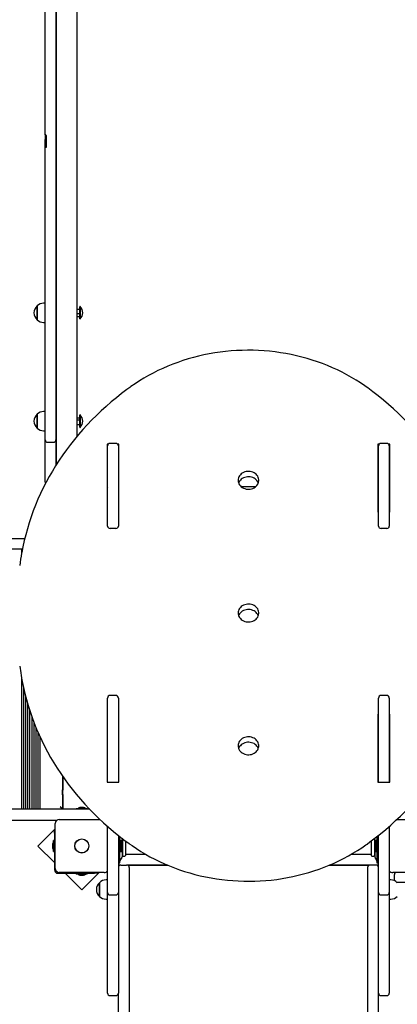
# Model space of a CAD drawing. Units: millimetres. Extents: x 2.65 to 11.97, y 1.97 to 11.93.
# Drawn here: x 6.06 to 6.79, y 5.47 to 7.38 of the extents above; entities that cross this region are included whole.
import ezdxf

# ---------------------------------------------------------------- set-up
doc = ezdxf.new("R2010")
doc.units = ezdxf.units.MM
doc.header["$LTSCALE"] = 70
doc.header["$PDSIZE"] = -1
doc.linetypes.add('SLD-Сплошная', pattern=[0])
doc.styles.get("Standard").update_dxf_attribs({"font": 'isocpeui.ttf'})
doc.dimstyles.new('ISO-25', dxfattribs={"dimtxt": 2.5, "dimasz": 2.5, "dimexe": 1.25, "dimexo": 0.625, "dimtad": 1, "dimtxsty": 'Standard', "dimcen": 2.5, "dimadec": 0, "dimazin": 0, "dimtfac": 1, "dimtmove": 0, "dimatfit": 3, "dimfxl": 1, "dimarcsym": 0})

# ---------------------------------------------------------------- blocks, each defined once
blk = doc.blocks.new('_D_5')
at = {"color": 0, "lineweight": -2, "transparency": 16777216}
for p, q in [((3.9171, 5.8299), (3.9171, 1.9729)), ((11.3911, 5.6419), (11.3911, 1.9729)), ((11.1811, 2.0429), (4.1271, 2.0429))]:
    blk.add_line(p, q, dxfattribs=at)
at = {"color": 0, "transparency": 16777216}
for points in [[(4.1271, 2.0779), (4.1271, 2.0079), (3.9171, 2.0429)], [(11.1811, 2.0779), (11.1811, 2.0079), (11.3911, 2.0429)]]:
    blk.add_solid(points, dxfattribs=at)
at = {"layer": 'Defpoints', "color": 0, "transparency": 16777216}
for p in [(3.9171, 5.8299), (11.3911, 5.6419), (3.9171, 2.0429)]:
    blk.add_point(p, dxfattribs=at)
at = {"color": 0, "transparency": 16777216, "insert": (7.6541, 2.3949), "char_height": 0.21, "attachment_point": 2}
blk.add_mtext('7,47м', dxfattribs=at)
blk = doc.blocks.new('_D_6')
at = {"color": 0, "lineweight": -2, "transparency": 16777216}
for p, q in [((9.8191, 10.9099), (11.9736, 10.9099)), ((11.9036, 2.7029), (11.9036, 10.6999)), ((6.7731, 2.4929), (11.9736, 2.4929))]:
    blk.add_line(p, q, dxfattribs=at)
at = {"color": 0, "transparency": 16777216}
for points in [[(11.8686, 10.6999), (11.9386, 10.6999), (11.9036, 10.9099)], [(11.8686, 2.7029), (11.9386, 2.7029), (11.9036, 2.4929)]]:
    blk.add_solid(points, dxfattribs=at)
at = {"layer": 'Defpoints', "color": 0, "transparency": 16777216}
for p in [(9.8191, 10.9099), (11.9036, 10.9099), (6.7731, 2.4929)]:
    blk.add_point(p, dxfattribs=at)
at = {"color": 0, "transparency": 16777216, "insert": (11.5516, 6.7014), "char_height": 0.21, "attachment_point": 2, "rotation": 90}
blk.add_mtext('8,42м', dxfattribs=at)
blk = doc.blocks.new('*D15')
at = {"color": 0, "lineweight": -2, "transparency": 16777216}
for p, q in [((5.4171, 6.3654), (5.4171, 11.6325)), ((9.8911, 5.6984), (9.8911, 11.6325)), ((5.6271, 11.5625), (9.6811, 11.5625))]:
    blk.add_line(p, q, dxfattribs=at)
at = {"color": 0, "transparency": 16777216}
for points in [[(5.6271, 11.5975), (5.6271, 11.5275), (5.4171, 11.5625)], [(9.6811, 11.5975), (9.6811, 11.5275), (9.8911, 11.5625)]]:
    blk.add_solid(points, dxfattribs=at)
at = {"layer": 'Defpoints', "color": 0, "transparency": 16777216}
for p in [(9.8911, 11.5625), (5.4171, 6.3654), (9.8911, 5.6984)]:
    blk.add_point(p, dxfattribs=at)
at = {"color": 0, "transparency": 16777216, "insert": (7.6541, 11.7885), "char_height": 0.21, "attachment_point": 5}
blk.add_mtext('4,47м', dxfattribs=at)
blk = doc.blocks.new('*D16')
at = {"color": 0, "lineweight": -2, "transparency": 16777216}
for p, q in [((6.4821, 9.4099), (2.9459, 9.4099)), ((3.0159, 9.1999), (3.0159, 4.7029)), ((6.2586, 4.4929), (2.9459, 4.4929))]:
    blk.add_line(p, q, dxfattribs=at)
at = {"color": 0, "transparency": 16777216}
for points in [[(2.9809, 9.1999), (3.0509, 9.1999), (3.0159, 9.4099)], [(2.9809, 4.7029), (3.0509, 4.7029), (3.0159, 4.4929)]]:
    blk.add_solid(points, dxfattribs=at)
at = {"layer": 'Defpoints', "color": 0, "transparency": 16777216}
for p in [(6.4821, 9.4099), (3.0159, 4.4929), (6.2586, 4.4929)]:
    blk.add_point(p, dxfattribs=at)
at = {"color": 0, "transparency": 16777216, "insert": (2.7899, 6.9514), "char_height": 0.21, "attachment_point": 5, "rotation": 90}
blk.add_mtext('4,92м', dxfattribs=at)

msp = doc.modelspace()

# ---------------------------------------------------------------- linework, layer by layer
at = {"color": 7, "linetype": 'SLD-Сплошная', "lineweight": 25}
for p, q in [((6.1281, 6.5192), (6.1281, 7.5466)), ((6.1681, 6.5738), (6.1681, 7.5444)), ((6.1061, 7.1896), (6.1061, 7.4247)), ((6.1271, 7.4247), (6.1271, 7.1896)), ((6.1061, 7.1611), (6.1061, 7.1896)), ((6.1271, 7.1896), (6.1271, 7.1611)), ((6.1061, 7.158), (6.1061, 7.1611)), ((6.1061, 7.1578), (6.1061, 7.158)), ((6.1061, 7.1575), (6.1061, 7.1578)), ((6.107, 7.1578), (6.1061, 7.1578)), ((6.1072, 7.1575), (6.1061, 7.1575)), ((6.1061, 7.1574), (6.1061, 7.1575)), ((6.1061, 7.1574), (6.1072, 7.1574)), ((6.1061, 7.1574), (6.1061, 7.1528)), ((6.1081, 7.1564), (6.1081, 7.133)), ((6.1271, 7.1611), (6.1271, 7.1339)), ((6.1081, 7.1528), (6.1061, 7.1528)), ((6.1061, 7.1528), (6.1061, 7.1485)), ((6.1081, 7.1485), (6.1061, 7.1485)), ((6.1061, 7.1441), (6.1061, 7.1485)), ((6.1061, 7.1339), (6.1061, 7.1441)), ((6.1061, 7.0826), (6.1061, 7.1339)), ((6.1068, 7.1332), (6.1068, 7.1333)), ((6.1081, 7.133), (6.1068, 7.1332)), ((6.1081, 7.1332), (6.1068, 7.1332)), ((6.1081, 7.133), (6.1081, 7.133)), ((6.1271, 7.1339), (6.1271, 7.0826)), ((6.1061, 6.9024), (6.1061, 7.0826)), ((6.1271, 7.0826), (6.1271, 6.9024)), ((6.1061, 6.7535), (6.1061, 6.9024)), ((6.1271, 6.9024), (6.1271, 6.7535)), ((6.1061, 6.8315), (6.1031, 6.8315)), ((6.0906, 6.8017), (6.0906, 6.8262)), ((6.0906, 6.8262), (6.0906, 6.8224)), ((6.0906, 6.8224), (6.0906, 6.7995)), ((6.1281, 6.8179), (6.1271, 6.8179)), ((6.1681, 6.8192), (6.1686, 6.8198)), ((6.1686, 6.8198), (6.1681, 6.8194)), ((6.1686, 6.8116), (6.1681, 6.8122)), ((6.1681, 6.8111), (6.1686, 6.8116)), ((6.1686, 6.8198), (6.1719, 6.8198)), ((6.1686, 6.8116), (6.1719, 6.8116)), ((6.1735, 6.8249), (6.1731, 6.8245)), ((6.1731, 6.8013), (6.1731, 6.8245)), ((6.1741, 6.8249), (6.1735, 6.8249)), ((6.1735, 6.8249), (6.1735, 6.8106)), ((6.1735, 6.8106), (6.1735, 6.8009)), ((6.1741, 6.8249), (6.1741, 6.8106)), ((6.1741, 6.8106), (6.1741, 6.8009)), ((6.0906, 6.7995), (6.0906, 6.8017)), ((6.1031, 6.7943), (6.1061, 6.7943)), ((6.1271, 6.8079), (6.1281, 6.8079)), ((6.1686, 6.8059), (6.1681, 6.8063)), ((6.1686, 6.8059), (6.1719, 6.8059)), ((6.1731, 6.8013), (6.1735, 6.8009)), ((6.1735, 6.8009), (6.1741, 6.8009)), ((6.1061, 6.5666), (6.1061, 6.7535)), ((6.1271, 6.7535), (6.1271, 6.5666)), ((6.1061, 6.6215), (6.1031, 6.6215)), ((6.0906, 6.5973), (6.0906, 6.6162)), ((6.0906, 6.6162), (6.0906, 6.6159)), ((6.0906, 6.6159), (6.0906, 6.5895)), ((6.1281, 6.6079), (6.1271, 6.6079)), ((6.1681, 6.6091), (6.1686, 6.6095)), ((6.1686, 6.6055), (6.1681, 6.6058)), ((6.1681, 6.6047), (6.1686, 6.6055)), ((6.1686, 6.6095), (6.1719, 6.6095)), ((6.1686, 6.6055), (6.1719, 6.6055)), ((6.1735, 6.6149), (6.1731, 6.6145)), ((6.1731, 6.5913), (6.1731, 6.6145)), ((6.1741, 6.6149), (6.1735, 6.6149)), ((6.1735, 6.6149), (6.1735, 6.6073)), ((6.1735, 6.6073), (6.1735, 6.5909)), ((6.1741, 6.6149), (6.1741, 6.6073)), ((6.1741, 6.6073), (6.1741, 6.5909)), ((6.0906, 6.5895), (6.0906, 6.5973)), ((6.1031, 6.5843), (6.1061, 6.5843)), ((6.1271, 6.5979), (6.1281, 6.5979)), ((6.1686, 6.5963), (6.1681, 6.597)), ((6.1681, 6.5966), (6.1686, 6.5963)), ((6.1686, 6.5963), (6.1719, 6.5963)), ((6.1731, 6.5913), (6.1735, 6.5909)), ((6.1735, 6.5909), (6.1741, 6.5909)), ((6.1061, 6.5075), (6.1061, 6.5666)), ((6.1271, 6.5666), (6.1271, 6.5175)), ((6.1111, 6.5622), (6.1221, 6.5622)), ((6.2286, 6.5585), (6.2261, 6.5585)), ((6.2261, 6.5585), (6.2261, 6.4269)), ((6.2271, 6.548), (6.2261, 6.548)), ((6.2271, 6.3996), (6.2271, 6.5549)), ((6.2431, 6.5599), (6.2321, 6.5599)), ((6.2491, 6.5585), (6.2466, 6.5585)), ((6.2481, 6.5549), (6.2481, 6.3996)), ((6.2491, 6.548), (6.2481, 6.548)), ((6.2491, 6.4269), (6.2491, 6.5585)), ((6.7536, 6.5585), (6.7511, 6.5585)), ((6.7511, 6.5585), (6.7511, 6.4269)), ((6.7521, 6.548), (6.7511, 6.548)), ((6.7521, 6.3996), (6.7521, 6.5549)), ((6.7681, 6.5599), (6.7571, 6.5599)), ((6.7741, 6.5585), (6.7716, 6.5585)), ((6.7731, 6.5549), (6.7731, 6.3996)), ((6.7741, 6.548), (6.7731, 6.548)), ((6.7741, 6.4269), (6.7741, 6.5585)), ((6.1061, 6.4853), (6.1061, 6.5075)), ((6.2261, 6.4969), (6.2271, 6.4969)), ((6.2481, 6.4969), (6.2491, 6.4969)), ((6.7511, 6.4969), (6.7521, 6.4969)), ((6.7731, 6.4969), (6.7741, 6.4969)), ((6.2271, 6.4759), (6.2261, 6.4759)), ((6.2491, 6.4759), (6.2481, 6.4759)), ((6.5139, 6.4759), (6.4863, 6.4759)), ((6.7521, 6.4759), (6.7511, 6.4759)), ((6.7741, 6.4759), (6.7731, 6.4759)), ((6.2481, 6.4629), (6.2491, 6.4629)), ((6.7511, 6.4629), (6.7521, 6.4629)), ((6.2491, 6.4365), (6.2481, 6.4365)), ((6.7521, 6.4365), (6.7511, 6.4365)), ((6.2261, 6.4269), (6.2271, 6.4269)), ((6.2481, 6.4269), (6.2491, 6.4269)), ((6.7511, 6.4269), (6.7521, 6.4269)), ((6.7731, 6.4269), (6.7741, 6.4269)), ((6.2431, 6.3952), (6.2321, 6.3952)), ((6.7681, 6.3952), (6.7571, 6.3952)), ((5.4221, 6.3759), (6.0666, 6.3759)), ((6.0619, 6.3549), (5.4221, 6.3549)), ((6.0601, 6.3549), (6.0601, 6.3444)), ((6.0601, 6.1075), (6.0601, 5.8509)), ((6.0641, 6.0869), (6.0641, 5.8509)), ((6.0681, 6.0703), (6.0681, 5.8509)), ((6.2431, 6.0715), (6.2321, 6.0715)), ((6.7681, 6.0715), (6.7571, 6.0715)), ((6.0721, 6.0557), (6.0721, 5.8509)), ((6.2271, 5.9038), (6.2271, 6.0665)), ((6.2481, 6.0665), (6.2481, 5.9038)), ((6.7521, 5.9038), (6.7521, 6.0665)), ((6.7731, 6.0665), (6.7731, 5.9038)), ((6.0761, 6.0427), (6.0761, 5.8509)), ((6.0801, 6.0309), (6.0801, 5.8509)), ((6.2271, 6.0355), (6.2261, 6.0355)), ((6.2261, 6.0355), (6.2261, 5.9038)), ((6.2491, 6.0355), (6.2481, 6.0355)), ((6.2491, 5.9038), (6.2491, 6.0355)), ((6.7521, 6.0355), (6.7511, 6.0355)), ((6.7511, 6.0355), (6.7511, 5.9038)), ((6.7741, 6.0355), (6.7731, 6.0355)), ((6.7741, 5.9038), (6.7741, 6.0355)), ((6.0841, 6.0201), (6.0841, 5.8509)), ((6.0881, 6.01), (6.0881, 5.8509)), ((6.2271, 6.025), (6.2261, 6.025)), ((6.2491, 6.025), (6.2481, 6.025)), ((6.7521, 6.025), (6.7511, 6.025)), ((6.7741, 6.025), (6.7731, 6.025)), ((6.0921, 6.0005), (6.0921, 5.8509)), ((6.0961, 5.9915), (6.0961, 5.8509)), ((6.1401, 5.9147), (6.1401, 5.8881)), ((6.1401, 5.8509), (6.1401, 5.9147)), ((6.2261, 5.9038), (6.2491, 5.9038)), ((6.7511, 5.9038), (6.7741, 5.9038)), ((6.1396, 5.8889), (6.1391, 5.8889)), ((6.1391, 5.8889), (6.1391, 5.8827)), ((6.1391, 5.8827), (6.1391, 5.8789)), ((6.1391, 5.8789), (6.1396, 5.8789)), ((6.1401, 5.888), (6.1396, 5.8889)), ((6.1396, 5.8889), (6.1396, 5.8827)), ((6.1396, 5.8827), (6.1396, 5.8789)), ((6.1396, 5.8789), (6.1401, 5.8797)), ((6.1401, 5.8797), (6.1401, 5.8509)), ((6.1525, 5.8509), (5.4221, 5.8509)), ((6.1401, 5.8509), (6.1351, 5.8559)), ((6.1671, 5.8509), (6.1525, 5.8509)), ((6.1665, 5.8527), (6.1665, 5.8509)), ((6.1665, 5.8527), (6.1878, 5.8527)), ((6.1771, 5.8509), (6.1671, 5.8509)), ((6.1806, 5.8545), (6.1736, 5.8545)), ((6.1925, 5.8509), (6.1771, 5.8509)), ((6.1878, 5.8509), (6.1878, 5.8527)), ((5.4221, 5.8299), (6.1289, 5.8299)), ((6.1256, 5.7364), (6.1256, 5.8234)), ((6.1336, 5.8314), (6.2122, 5.8314)), ((6.7881, 5.8314), (6.8666, 5.8314)), ((6.1256, 5.8132), (6.0922, 5.7798)), ((6.1241, 5.8096), (6.1256, 5.8096)), ((6.1241, 5.8046), (6.1241, 5.8096)), ((6.1241, 5.8046), (6.1241, 5.7339)), ((6.2271, 5.6899), (6.2271, 5.8177)), ((6.2481, 5.8002), (6.2481, 5.6899)), ((6.7521, 5.6899), (6.7521, 5.8002)), ((6.7731, 5.8177), (6.7731, 5.6899)), ((6.1205, 5.7834), (6.1205, 5.7799)), ((6.1241, 5.7905), (6.1223, 5.7905)), ((6.1223, 5.7692), (6.1223, 5.7905)), ((6.2499, 5.7905), (6.2481, 5.7905)), ((6.2499, 5.7905), (6.2499, 5.7692)), ((6.2511, 5.7857), (6.2511, 5.7981)), ((6.2517, 5.7803), (6.2517, 5.7834)), ((6.2521, 5.7828), (6.2517, 5.7828)), ((6.2539, 5.7905), (6.2521, 5.7905)), ((6.2521, 5.7905), (6.2521, 5.7692)), ((6.2539, 5.7905), (6.2539, 5.7692)), ((6.2551, 5.7949), (6.2551, 5.7857)), ((6.2557, 5.7764), (6.2557, 5.7834)), ((6.2561, 5.7942), (6.2561, 5.7799)), ((6.2621, 5.7895), (6.2621, 5.7799)), ((6.7381, 5.7895), (6.7381, 5.7799)), ((6.7441, 5.7942), (6.7441, 5.7799)), ((6.7445, 5.7834), (6.7445, 5.7769)), ((6.7451, 5.7857), (6.7451, 5.7949)), ((6.7481, 5.7905), (6.7463, 5.7905)), ((6.7463, 5.7692), (6.7463, 5.7905)), ((6.7481, 5.7692), (6.7481, 5.7905)), ((6.7485, 5.7828), (6.7481, 5.7828)), ((6.7485, 5.7834), (6.7485, 5.7764)), ((6.7491, 5.7981), (6.7491, 5.7857)), ((6.7521, 5.7905), (6.7503, 5.7905)), ((6.7503, 5.7692), (6.7503, 5.7905)), ((6.0922, 5.7798), (6.1241, 5.7479)), ((6.1205, 5.7799), (6.1205, 5.7764)), ((6.1223, 5.7692), (6.1241, 5.7692)), ((6.2481, 5.7692), (6.2499, 5.7692)), ((6.2511, 5.7552), (6.2511, 5.7741)), ((6.2517, 5.7764), (6.2517, 5.7803)), ((6.2517, 5.777), (6.2521, 5.777)), ((6.2521, 5.7692), (6.2539, 5.7692)), ((6.2551, 5.7741), (6.2551, 5.7589)), ((6.2551, 5.7639), (6.2558, 5.7639)), ((6.2561, 5.7799), (6.2561, 5.7612)), ((6.2621, 5.7799), (6.2621, 5.7612)), ((6.2624, 5.7639), (6.3006, 5.7639)), ((6.6995, 5.7639), (6.7378, 5.7639)), ((6.7381, 5.7799), (6.7381, 5.7612)), ((6.7441, 5.7799), (6.7441, 5.7612)), ((6.7444, 5.7639), (6.7451, 5.7639)), ((6.7445, 5.7769), (6.7445, 5.7764)), ((6.7451, 5.7741), (6.7451, 5.7589)), ((6.7463, 5.7692), (6.7481, 5.7692)), ((6.7481, 5.777), (6.7485, 5.777)), ((6.7491, 5.7741), (6.7491, 5.7552)), ((6.7503, 5.7692), (6.7521, 5.7692)), ((6.2481, 5.7474), (6.2511, 5.7474)), ((6.2531, 5.7429), (6.2481, 5.7429)), ((6.2511, 5.7478), (6.2511, 5.7552)), ((6.2511, 5.7474), (6.2511, 5.7478)), ((6.2517, 5.7525), (6.2539, 5.7553)), ((6.2531, 5.7429), (6.2641, 5.7429)), ((6.343, 5.7429), (6.2641, 5.7429)), ((6.2663, 5.7424), (6.3442, 5.7424)), ((6.277, 5.7429), (6.2761, 5.7424)), ((6.2861, 5.7424), (6.2852, 5.7429)), ((6.656, 5.7424), (6.7339, 5.7424)), ((6.7361, 5.7429), (6.6572, 5.7429)), ((6.715, 5.7429), (6.7141, 5.7424)), ((6.7241, 5.7424), (6.7232, 5.7429)), ((6.7471, 5.7429), (6.7361, 5.7429)), ((6.7463, 5.7553), (6.7485, 5.7525)), ((6.7521, 5.7429), (6.7471, 5.7429)), ((6.7491, 5.7552), (6.7491, 5.7478)), ((6.7491, 5.7478), (6.7491, 5.7474)), ((6.7491, 5.7474), (6.7521, 5.7474)), ((6.1311, 5.7269), (6.2018, 5.7269)), ((6.2206, 5.7284), (6.1336, 5.7284)), ((6.1451, 5.7269), (6.177, 5.6949)), ((6.1665, 5.7269), (6.1665, 5.7251)), ((6.1878, 5.7251), (6.1665, 5.7251)), ((6.1736, 5.7233), (6.1771, 5.7233)), ((6.177, 5.6949), (6.2105, 5.7284)), ((6.1771, 5.7233), (6.1806, 5.7233)), ((6.1878, 5.7251), (6.1878, 5.7269)), ((6.2068, 5.7269), (6.2018, 5.7269)), ((6.2068, 5.7284), (6.2068, 5.7269)), ((6.2691, 5.7379), (6.2691, 5.7029)), ((6.7311, 5.7379), (6.7311, 5.7029)), ((6.8666, 5.7284), (6.7796, 5.7284)), ((6.7831, 5.7139), (6.7831, 5.7249)), ((6.2116, 5.682), (6.2116, 5.7087)), ((6.2116, 5.7087), (6.2116, 5.6954)), ((6.2271, 5.714), (6.2241, 5.714)), ((6.7761, 5.714), (6.7731, 5.714)), ((7.2421, 5.7089), (6.7885, 5.7089)), ((6.2116, 5.6954), (6.2116, 5.682)), ((6.2271, 5.6848), (6.2271, 5.6899)), ((6.2481, 5.6899), (6.2481, 5.6848)), ((6.2691, 5.7029), (6.2691, 5.6624)), ((6.7311, 5.7029), (6.7311, 5.6624)), ((6.7521, 5.6848), (6.7521, 5.6899)), ((6.7731, 5.6899), (6.7731, 5.6848)), ((6.2241, 5.6768), (6.2271, 5.6768)), ((6.2271, 5.496), (6.2271, 5.6848)), ((6.2321, 5.6849), (6.2431, 5.6849)), ((6.2481, 5.6848), (6.2481, 5.496)), ((6.7521, 5.496), (6.7521, 5.6848)), ((6.7571, 5.6849), (6.7681, 5.6849)), ((6.7731, 5.6848), (6.7731, 5.496)), ((6.7731, 5.6768), (6.7761, 5.6768)), ((6.2691, 5.6624), (6.2691, 5.5583)), ((6.7311, 5.6624), (6.7311, 5.5583)), ((6.2691, 5.5583), (6.2691, 5.0219)), ((6.7311, 5.5583), (6.7311, 5.0219)), ((6.2271, 5.4949), (6.2271, 5.496)), ((6.2481, 5.496), (6.2481, 5.4949)), ((6.2481, 5.0219), (6.2481, 5.4949)), ((6.7521, 5.4949), (6.7521, 5.496)), ((6.7521, 5.0219), (6.7521, 5.4949)), ((6.7731, 5.496), (6.7731, 5.4949)), ((6.2321, 5.4899), (6.2431, 5.4899)), ((6.7571, 5.4899), (6.7681, 5.4899))]:
    msp.add_line(p, q, dxfattribs=at)
at = {"color": 7, "linetype": 'SLD-Сплошная', "lineweight": 25, "flags": 128}
for points in [[(6.1061, 7.158), (6.1063, 7.1582), (6.1065, 7.1584)], [(6.1065, 7.1584), (6.1075, 7.157), (6.1081, 7.1564)], [(6.73, 6.6683), (6.7257, 6.6714), (6.7172, 6.6771), (6.7086, 6.6826), (6.6998, 6.6878), (6.6909, 6.6928), (6.6818, 6.6976), (6.6725, 6.7022), (6.663, 6.7065), (6.6534, 6.7105), (6.6437, 6.7144), (6.6339, 6.7179), (6.6239, 6.7212), (6.6138, 6.7243), (6.6037, 6.7271), (6.5934, 6.7296), (6.5831, 6.7319), (6.5726, 6.7339), (6.5622, 6.7356), (6.5516, 6.7371), (6.541, 6.7383), (6.5304, 6.7392), (6.5198, 6.7398), (6.5091, 6.7402), (6.4984, 6.7403), (6.4878, 6.7401), (6.4771, 6.7397), (6.4665, 6.7389), (6.4559, 6.7379), (6.4453, 6.7367), (6.4348, 6.7351), (6.4243, 6.7333), (6.4139, 6.7312), (6.4036, 6.7289), (6.3934, 6.7263), (6.3832, 6.7234), (6.3732, 6.7202), (6.3633, 6.7168), (6.3534, 6.7132), (6.3438, 6.7093), (6.3342, 6.7052), (6.3248, 6.7008), (6.3156, 6.6961), (6.3065, 6.6913), (6.2976, 6.6862), (6.2889, 6.6809), (6.2803, 6.6753), (6.2724, 6.6699), (6.2702, 6.6683)], [(6.2702, 6.6683), (6.2646, 6.6642), (6.2542, 6.6564), (6.2441, 6.6483), (6.2341, 6.6401), (6.2244, 6.6316), (6.2148, 6.623), (6.2056, 6.6142), (6.1965, 6.6052), (6.1877, 6.596), (6.1792, 6.5866), (6.1709, 6.5771), (6.1628, 6.5674), (6.155, 6.5576), (6.1475, 6.5476), (6.1402, 6.5374), (6.1332, 6.5271), (6.1265, 6.5167), (6.1201, 6.5061), (6.1139, 6.4955), (6.108, 6.4847), (6.1024, 6.4737), (6.0971, 6.4627), (6.0921, 6.4516), (6.0874, 6.4404), (6.083, 6.4291), (6.0789, 6.4177), (6.0751, 6.4062), (6.0716, 6.3946), (6.0684, 6.383), (6.0655, 6.3714), (6.0629, 6.3596), (6.0608, 6.3485), (6.0605, 6.347)], [(6.9397, 6.347), (6.9385, 6.3533), (6.9361, 6.365), (6.9334, 6.3767), (6.9304, 6.3884), (6.927, 6.4), (6.9234, 6.4115), (6.9194, 6.4229), (6.9152, 6.4343), (6.9106, 6.4456), (6.9058, 6.4567), (6.9007, 6.4678), (6.8952, 6.4788), (6.8895, 6.4896), (6.8835, 6.5004), (6.8772, 6.511), (6.8706, 6.5215), (6.8638, 6.5319), (6.8567, 6.5421), (6.8493, 6.5522), (6.8417, 6.5621), (6.8337, 6.5719), (6.8256, 6.5815), (6.8172, 6.5909), (6.8085, 6.6002), (6.7996, 6.6093), (6.7904, 6.6182), (6.781, 6.627), (6.7714, 6.6355), (6.7616, 6.6439), (6.7515, 6.652), (6.7413, 6.66), (6.7313, 6.6673), (6.73, 6.6683)], [(6.4801, 6.4884), (6.4803, 6.4861), (6.4808, 6.4838), (6.4817, 6.4816), (6.4829, 6.4796), (6.4844, 6.4776), (6.4862, 6.4759), (6.4882, 6.4744), (6.4905, 6.4732), (6.4929, 6.4722), (6.4955, 6.4715), (6.4981, 6.4711), (6.5008, 6.4711), (6.5034, 6.4713), (6.506, 6.4718), (6.5085, 6.4727), (6.5109, 6.4738), (6.513, 6.4752), (6.5149, 6.4768), (6.5166, 6.4786), (6.518, 6.4806), (6.519, 6.4827), (6.5197, 6.4849), (6.5201, 6.4872), (6.5201, 6.4895), (6.5197, 6.4918), (6.519, 6.4941), (6.518, 6.4962), (6.5166, 6.4982), (6.5149, 6.5), (6.513, 6.5016), (6.5109, 6.503), (6.5085, 6.5041), (6.506, 6.5049), (6.5034, 6.5055), (6.5008, 6.5057), (6.4981, 6.5056), (6.4955, 6.5052), (6.4929, 6.5045), (6.4905, 6.5036), (6.4882, 6.5023), (6.4862, 6.5008), (6.4844, 6.4991), (6.4829, 6.4972), (6.4817, 6.4951), (6.4808, 6.493), (6.4803, 6.4907), (6.4801, 6.4884)], [(6.5192, 6.4831), (6.519, 6.4836), (6.518, 6.4857), (6.5166, 6.4877), (6.5149, 6.4895), (6.513, 6.4911), (6.5109, 6.4925), (6.5085, 6.4936), (6.506, 6.4944), (6.5034, 6.495), (6.5008, 6.4952), (6.4981, 6.4951), (6.4955, 6.4947), (6.4929, 6.494), (6.4905, 6.4931), (6.4882, 6.4918), (6.4862, 6.4903), (6.4844, 6.4886), (6.4829, 6.4867), (6.4817, 6.4846), (6.481, 6.4831)], [(6.2261, 6.4752), (6.2263, 6.475), (6.2271, 6.474)], [(6.7731, 6.474), (6.7739, 6.475), (6.7741, 6.4752)], [(6.4801, 6.2312), (6.4803, 6.2289), (6.4808, 6.2266), (6.4817, 6.2244), (6.4829, 6.2223), (6.4844, 6.2204), (6.4862, 6.2187), (6.4882, 6.2172), (6.4905, 6.216), (6.4929, 6.215), (6.4955, 6.2143), (6.4981, 6.2139), (6.5008, 6.2139), (6.5034, 6.2141), (6.506, 6.2146), (6.5085, 6.2155), (6.5109, 6.2166), (6.513, 6.2179), (6.5149, 6.2196), (6.5166, 6.2214), (6.518, 6.2234), (6.519, 6.2255), (6.5197, 6.2277), (6.5201, 6.23), (6.5201, 6.2323), (6.5197, 6.2346), (6.519, 6.2369), (6.518, 6.239), (6.5166, 6.241), (6.5149, 6.2428), (6.513, 6.2444), (6.5109, 6.2458), (6.5085, 6.2469), (6.506, 6.2477), (6.5034, 6.2483), (6.5008, 6.2485), (6.4981, 6.2484), (6.4955, 6.248), (6.4929, 6.2473), (6.4905, 6.2464), (6.4882, 6.2451), (6.4862, 6.2436), (6.4844, 6.2419), (6.4829, 6.24), (6.4817, 6.2379), (6.4808, 6.2357), (6.4803, 6.2335), (6.4801, 6.2312)], [(6.5192, 6.2259), (6.519, 6.2264), (6.518, 6.2285), (6.5166, 6.2305), (6.5149, 6.2323), (6.513, 6.2339), (6.5109, 6.2353), (6.5085, 6.2364), (6.506, 6.2372), (6.5034, 6.2378), (6.5008, 6.238), (6.4981, 6.2379), (6.4955, 6.2375), (6.4929, 6.2368), (6.4905, 6.2359), (6.4882, 6.2346), (6.4862, 6.2331), (6.4844, 6.2314), (6.4829, 6.2295), (6.4817, 6.2274), (6.481, 6.2259)], [(6.0568, 6.1283), (6.0587, 6.1154), (6.0605, 6.1048)], [(6.0605, 6.1048), (6.0617, 6.0986), (6.0641, 6.0868), (6.0668, 6.0751), (6.0698, 6.0635), (6.0732, 6.0519), (6.0768, 6.0404), (6.0808, 6.0289), (6.085, 6.0176), (6.0896, 6.0063), (6.0944, 5.9951), (6.0995, 5.984), (6.105, 5.9731), (6.1107, 5.9622), (6.1167, 5.9515), (6.123, 5.9408), (6.1296, 5.9303), (6.1364, 5.92), (6.1435, 5.9098), (6.1509, 5.8997), (6.1586, 5.8898), (6.1665, 5.88), (6.1746, 5.8704), (6.1831, 5.8609), (6.1917, 5.8516), (6.2006, 5.8425), (6.2098, 5.8336), (6.2192, 5.8249), (6.2288, 5.8163), (6.2386, 5.808), (6.2487, 5.7998), (6.2589, 5.7919), (6.2689, 5.7845), (6.2702, 5.7836)], [(6.73, 5.7836), (6.7356, 5.7876), (6.746, 5.7955), (6.7562, 5.8035), (6.7661, 5.8118), (6.7758, 5.8202), (6.7854, 5.8289), (6.7946, 5.8377), (6.8037, 5.8467), (6.8125, 5.8559), (6.821, 5.8652), (6.8293, 5.8748), (6.8374, 5.8844), (6.8452, 5.8943), (6.8527, 5.9043), (6.86, 5.9144), (6.867, 5.9247), (6.8737, 5.9351), (6.8801, 5.9457), (6.8863, 5.9564), (6.8922, 5.9672), (6.8978, 5.9781), (6.9031, 5.9891), (6.9081, 6.0002), (6.9128, 6.0115), (6.9172, 6.0228), (6.9213, 6.0342), (6.9251, 6.0456), (6.9286, 6.0572), (6.9318, 6.0688), (6.9347, 6.0805), (6.9373, 6.0922), (6.9394, 6.1034), (6.9397, 6.1048)], [(6.4801, 5.974), (6.4803, 5.9717), (6.4808, 5.9694), (6.4817, 5.9672), (6.4829, 5.9651), (6.4844, 5.9632), (6.4862, 5.9615), (6.4882, 5.96), (6.4905, 5.9588), (6.4929, 5.9578), (6.4955, 5.9571), (6.4981, 5.9567), (6.5008, 5.9567), (6.5034, 5.9569), (6.506, 5.9574), (6.5085, 5.9583), (6.5109, 5.9594), (6.513, 5.9607), (6.5149, 5.9623), (6.5166, 5.9642), (6.518, 5.9662), (6.519, 5.9683), (6.5197, 5.9705), (6.5201, 5.9728), (6.5201, 5.9751), (6.5197, 5.9774), (6.519, 5.9796), (6.518, 5.9818), (6.5166, 5.9838), (6.5149, 5.9856), (6.513, 5.9872), (6.5109, 5.9886), (6.5085, 5.9897), (6.506, 5.9905), (6.5034, 5.991), (6.5008, 5.9913), (6.4981, 5.9912), (6.4955, 5.9908), (6.4929, 5.9901), (6.4905, 5.9892), (6.4882, 5.9879), (6.4862, 5.9864), (6.4844, 5.9847), (6.4829, 5.9828), (6.4817, 5.9807), (6.4808, 5.9785), (6.4803, 5.9763), (6.4801, 5.974)], [(6.5192, 5.9687), (6.519, 5.9691), (6.518, 5.9713), (6.5166, 5.9733), (6.5149, 5.9751), (6.513, 5.9767), (6.5109, 5.9781), (6.5085, 5.9792), (6.506, 5.98), (6.5034, 5.9805), (6.5008, 5.9808), (6.4981, 5.9807), (6.4955, 5.9803), (6.4929, 5.9796), (6.4905, 5.9787), (6.4882, 5.9774), (6.4862, 5.9759), (6.4844, 5.9742), (6.4829, 5.9723), (6.4817, 5.9702), (6.481, 5.9687)], [(6.2702, 5.7836), (6.2745, 5.7805), (6.283, 5.7748), (6.2916, 5.7693), (6.3004, 5.764), (6.3093, 5.759), (6.3185, 5.7542), (6.3277, 5.7497), (6.3372, 5.7454), (6.3468, 5.7413), (6.3565, 5.7375), (6.3663, 5.7339), (6.3763, 5.7306), (6.3864, 5.7275), (6.3965, 5.7248), (6.4068, 5.7222), (6.4172, 5.72), (6.4276, 5.718), (6.4381, 5.7162), (6.4486, 5.7148), (6.4592, 5.7136), (6.4698, 5.7127), (6.4804, 5.712), (6.4911, 5.7116), (6.5018, 5.7116), (6.5124, 5.7117), (6.5231, 5.7122), (6.5337, 5.7129), (6.5443, 5.7139), (6.5549, 5.7152), (6.5654, 5.7167), (6.5759, 5.7185), (6.5863, 5.7206), (6.5966, 5.723), (6.6068, 5.7256), (6.617, 5.7285), (6.627, 5.7316), (6.637, 5.735), (6.6468, 5.7386), (6.6564, 5.7425), (6.666, 5.7467), (6.6754, 5.7511), (6.6846, 5.7557), (6.6937, 5.7606), (6.7026, 5.7657), (6.7113, 5.771), (6.7199, 5.7765), (6.7278, 5.782), (6.73, 5.7836)], [(6.7833, 5.7124), (6.7832, 5.7129), (6.7831, 5.7139)]]:
    msp.add_lwpolyline(points, dxfattribs=at)
at = {"color": 7, "linetype": 'SLD-Сплошная', "lineweight": 25}
for radius in [0.0137, 0.0135]:
    msp.add_circle((6.1771, 5.7799), radius, dxfattribs=at)
for centre, radius, start, end in [((6.3043, 7.1521), 0.1983, 182.3115, 185.4399), ((6.1031, 6.814), 0.0175, 90, 135.5648), ((6.1019, 6.8129), 0.0175, 130.3062, 229.6938), ((6.1616, 6.8129), 0.0173, 316.0913, 43.9087), ((6.1031, 6.8118), 0.0175, 224.4352, 270), ((6.1031, 6.604), 0.0175, 90, 135.5648), ((6.1019, 6.6029), 0.0175, 130.3062, 229.6938), ((6.1616, 6.6029), 0.0173, 316.0913, 43.9087), ((6.1031, 6.6018), 0.0175, 224.4352, 270), ((6.1107, 6.5668), 0.00464, 183.3302, 274.4991), ((6.1225, 6.5668), 0.00464, 265.5009, 356.6698), ((6.2321, 6.5549), 0.005, 90, 180), ((6.2431, 6.5549), 0.005, 0, 90), ((6.7571, 6.5549), 0.005, 90, 180), ((6.7681, 6.5549), 0.005, 0, 90), ((6.1111, 6.4853), 0.005, 180, 212.9227), ((6.2318, 6.3999), 0.00471, 183.0913, 273.6177), ((6.2433, 6.4), 0.0048, 267.4152, 355.8759), ((6.7568, 6.3999), 0.00471, 183.0913, 273.6177), ((6.7683, 6.4), 0.0048, 267.4152, 355.8759), ((6.5963, 6.25), 0.5445, 169.7358, 172.2397), ((6.2321, 6.0665), 0.005, 90, 180), ((6.2431, 6.0665), 0.005, 0, 90), ((6.7571, 6.0665), 0.005, 90, 180), ((6.7681, 6.0665), 0.005, 0, 90), ((6.1736, 5.8497), 0.00481, 90, 141.282), ((6.1806, 5.8497), 0.00481, 38.718, 90), ((6.1336, 5.8234), 0.008, 90, 180), ((6.1253, 5.7834), 0.00481, 128.718, 180), ((6.2469, 5.7834), 0.00481, 360, 51.282), ((6.2509, 5.7834), 0.00481, 360, 51.282), ((6.7493, 5.7834), 0.00481, 128.718, 180), ((6.7533, 5.7834), 0.00481, 128.718, 180), ((6.1253, 5.7764), 0.00481, 180, 231.282), ((6.2469, 5.7764), 0.00481, 308.718, 0), ((6.2509, 5.7764), 0.00481, 308.718, 0), ((6.2558, 5.7636), 0.0003, 0, 90), ((6.2624, 5.7636), 0.0003, 90, 180), ((6.7378, 5.7636), 0.0003, 0, 90), ((6.7444, 5.7636), 0.0003, 90, 180), ((6.7493, 5.7764), 0.00481, 180, 231.282), ((6.7533, 5.7764), 0.00481, 180, 231.282), ((6.2531, 5.7379), 0.005, 90, 180), ((6.2541, 5.7507), 0.003, 142.4314, 180), ((6.2491, 5.7589), 0.006, 322.4314, 0), ((6.2591, 5.7639), 0.004, 221.4096, 318.5904), ((6.2641, 5.7379), 0.005, 0, 90), ((6.7361, 5.7379), 0.005, 90, 180), ((6.7411, 5.7639), 0.004, 221.4096, 318.5904), ((6.7511, 5.7589), 0.006, 180, 217.5686), ((6.7471, 5.7379), 0.005, 0, 90), ((6.7461, 5.7507), 0.003, 0, 37.5686), ((6.1311, 5.7339), 0.007, 180, 270), ((6.1336, 5.7364), 0.008, 180, 270), ((6.1736, 5.7281), 0.00481, 218.718, 270), ((6.1806, 5.7281), 0.00481, 270, 321.282), ((6.2206, 5.7364), 0.008, 270, 324.3409), ((6.7796, 5.7364), 0.008, 215.6591, 270), ((6.7881, 5.7249), 0.005, 135.573, 180), ((6.2229, 5.6954), 0.0175, 130.3062, 229.6938), ((6.2241, 5.6965), 0.0175, 90, 135.5648), ((6.7761, 5.6965), 0.0175, 44.4352, 90), ((6.2321, 5.6899), 0.005, 180, 270), ((6.2431, 5.6899), 0.005, 270, 360), ((6.7571, 5.6899), 0.005, 180, 270), ((6.7681, 5.6899), 0.005, 270, 360), ((6.2241, 5.6943), 0.0175, 224.4352, 270), ((6.7761, 5.6943), 0.0175, 270, 315.5648), ((6.2321, 5.4949), 0.005, 180, 270), ((6.2431, 5.4949), 0.005, 270, 0), ((6.7571, 5.4949), 0.005, 180, 270), ((6.7681, 5.4949), 0.005, 270, 0)]:
    msp.add_arc(centre, radius, start, end, dxfattribs=at)
for centre, major_axis, ratio, start_param, end_param in [((6.1719, 6.8215), (0, 0.00167), 0.719728, 3.141593, 4.712389), ((6.1719, 6.8112), (0.0012, 0), 0.263684, 0, 1.570796), ((6.1719, 6.8043), (0, 0.00167), 0.719728, 4.712389, 6.283185), ((6.1719, 6.611), (0, 0.00158), 0.759772, 3.141593, 4.712389), ((6.1719, 6.6061), (0.0012, 0), 0.517356, 4.712389, 6.283185), ((6.1719, 6.5947), (0, 0.00158), 0.759772, 4.712389, 6.283185)]:
    msp.add_ellipse(centre, major_axis=major_axis, ratio=ratio, start_param=start_param, end_param=end_param, dxfattribs=at)

# ---------------------------------------------------------------- dimensions: what is measured, and where the dimension line sits
dim = msp.add_linear_dim(base=(9.8911, 11.5625), p1=(5.4171, 6.3654), p2=(9.8911, 5.6984), dimstyle='ISO-25', override={"dimtxt": 0.21, "dimasz": 0.21, "dimexe": 0.07, "dimexo": 0, "dimgap": 0.1, "dimzin": 1, "dimpost": 'м', "dimtdec": 3, "dimtzin": 1})
dim.commit()
dim.dimension.update_dxf_attribs({"geometry": '*D15', "text_midpoint": (7.6541, 11.7885)})
at = {"color": 251, "true_color": 0x636466}
dim = msp.add_linear_dim(base=(11.9036, 10.9099), p1=(6.7731, 2.4929), p2=(9.8191, 10.9099), angle=90, dimstyle='ISO-25', override={"dimtxt": 0.21, "dimasz": 0.21, "dimexe": 0.07, "dimexo": 0, "dimgap": 0.1, "dimzin": 1, "dimpost": 'м', "dimtdec": 3, "dimtzin": 1}, dxfattribs=at)
dim.commit()
dim.dimension.update_dxf_attribs({"geometry": '_D_6', "text_midpoint": (11.9036, 6.7014), "dimtype": 160})
dim = msp.add_linear_dim(base=(3.0159, 4.4929), p1=(6.4821, 9.4099), p2=(6.2586, 4.4929), angle=90, dimstyle='ISO-25', override={"dimtxt": 0.21, "dimasz": 0.21, "dimexe": 0.07, "dimexo": 0, "dimgap": 0.1, "dimtih": 0, "dimtoh": 0, "dimzin": 1, "dimpost": 'м', "dimtdec": 3, "dimtzin": 1})
dim.commit()
dim.dimension.update_dxf_attribs({"geometry": '*D16', "text_midpoint": (2.7899, 6.9514)})
dim = msp.add_linear_dim(base=(3.9171, 2.0429), p1=(11.3911, 5.6419), p2=(3.9171, 5.8299), dimstyle='ISO-25', override={"dimtxt": 0.21, "dimasz": 0.21, "dimexe": 0.07, "dimexo": 0, "dimgap": 0.1, "dimzin": 1, "dimpost": 'м', "dimtdec": 3, "dimtzin": 1}, dxfattribs=at)
dim.commit()
dim.dimension.update_dxf_attribs({"geometry": '_D_5', "text_midpoint": (7.6541, 2.0429), "dimtype": 160})

doc.saveas('drawing.dxf')
